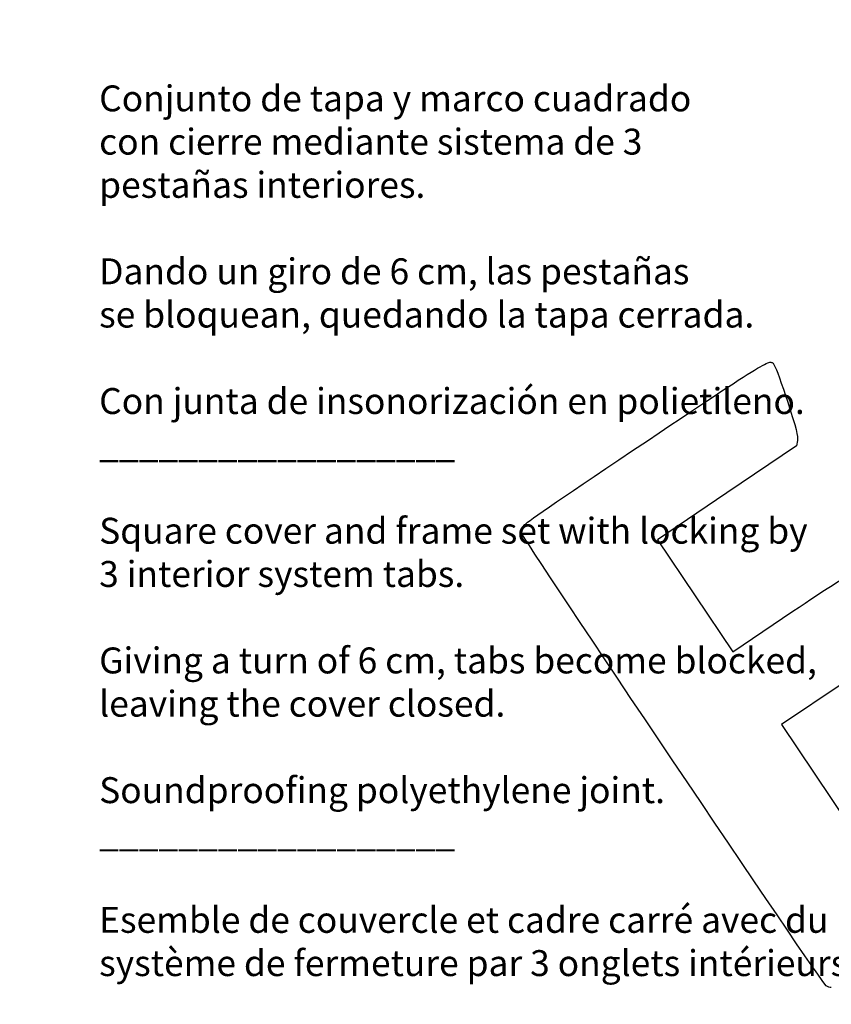
# Model space of a CAD drawing. Units: millimetres. Extents: x 0 to 291, y -285 to 204.
# Drawn here: x 0 to 78, y 26 to 121 of the extents above; entities that cross this region are included whole.
import ezdxf
from ezdxf import colors
from ezdxf.entities.mleader import LeaderData, LeaderLine
from ezdxf.math import Vec2, Vec3

# ---------------------------------------------------------------- set-up
doc = ezdxf.new("R2010")
doc.units = ezdxf.units.MM
doc.layers.add('Predeterminado', color=7, linetype='Continuous')

# ---------------------------------------------------------------- blocks, each defined once
blk = doc.blocks.new('_DOT')
at = {"color": 0}
blk.add_line((0, 0), (-1, 0), dxfattribs=at)
at = {"color": 0, "const_width": 0.333}
blk.add_lwpolyline([(-0.1665, 0, 1), (0.1665, 0, 1)], format="xyb", close=True, dxfattribs=at)
blk = doc.blocks.new('SE896')
at = {"color": 7, "linetype": 'Continuous'}
for p, q in [((74.976, 80.801), (74.875, 80.29)), ((74.875, 80.29), (68.186, 75.749)), ((68.186, 75.749), (61.498, 71.208)), ((61.498, 71.208), (65.116, 65.822)), ((65.116, 65.822), (68.735, 60.436)), ((68.735, 60.436), (74.539, 64.328))]:
    blk.add_line(p, q, dxfattribs=at)
blk = doc.blocks.new('SE895')
blk.add_blockref('SE896', (0, 0))
blk = doc.blocks.new('SE898')
at = {"color": 7, "linetype": 'Continuous'}
for p, q in [((79.377, 57.417), (73.443, 53.43)), ((73.443, 53.43), (79.808, 43.956))]:
    blk.add_line(p, q, dxfattribs=at)
blk = doc.blocks.new('SE897')
blk.add_blockref('SE898', (0, 0))
blk = doc.blocks.new('SE900')
at = {"color": 7, "linetype": 'Continuous'}
blk.add_line((78.244, 28.068), (78.244, 28.068), dxfattribs=at)
blk = doc.blocks.new('SE899')
blk.add_blockref('SE900', (0, 0))

msp = doc.modelspace()

# ---------------------------------------------------------------- linework, layer by layer
at = {"color": 7, "linetype": 'Continuous'}
for points in [[(60.5081, 80.769), (72.95061, 89.07823), (72.30903, 88.69989), (72.7767, 88.00387)], [(72.7767, 88.00387), (72.90207, 87.81728), (73.47068, 86.23553), (74.04029, 84.48887)], [(74.04029, 84.48887), (74.85977, 81.97594), (75.05498, 81.20635), (74.97557, 80.8015)], [(48.6892, 72.69097), (48.95438, 72.99568), (52.63081, 75.50846), (60.5081, 80.769)], [(48.39069, 71.87686), (48.33008, 72.13772), (48.41917, 72.38068), (48.6892, 72.69097)], [(77.74807, 28.2335), (77.35203, 28.44712), (48.52383, 71.30374), (48.39069, 71.87686)], [(74.5388, 64.32844), (77.73097, 66.46901), (80.51193, 68.27931), (80.71875, 68.35129)], [(78.24405, 28.06777), (78.1408, 28.06747), (77.91761, 28.14205), (77.74807, 28.2335)]]:
    msp.add_open_spline(points, degree=3, dxfattribs=at)

# ---------------------------------------------------------------- block references
for name in ['SE895', 'SE897', 'SE899']:
    msp.add_blockref(name, (0, 0))

# ---------------------------------------------------------------- leaders
at = {"layer": 'Predeterminado', "color": 7, "linetype": 'Continuous'}
ml = msp.add_multileader_mtext('Standard', dxfattribs=at)
ml.set_content('{\\pxsm0.9;\\fArial|b0||i0||c0|p34;\\W1.;D-2B\\P}', color=256)
ml.set_leader_properties()
ml.set_arrow_properties(name='DOT')
ml.build(insert=Vec2(0, 0))
ml.multileader.update_dxf_attribs({"leader_type": 0, "dogleg_length": 0})
ctx = ml.context
ctx.base_point, ctx.landing_gap_size = Vec3(6.98603, 198.87937), 1.4
notes = []
notes.append((ctx, [(0, (0, 0, 0), (0, 0), (1, 0), 1, [])]))
ctx.mtext.insert = Vec3(8.98603, 200.87937)
ml = msp.add_multileader_mtext('Standard', dxfattribs=at)
ml.set_content('{\\pxsm0.9;\\fArial TUR|b0||i0||c0|p34;\\W1.;Conjunto de tapa redonda con marco cuadrado con cierre mediente sistema de 3 pestañas interiores.\\P}', color=256)
ml.set_leader_properties()
ml.set_arrow_properties(name='DOT')
ml.build(insert=Vec2(0, 0))
ml.multileader.update_dxf_attribs({"leader_type": 0, "dogleg_length": 0, "arrow_head_size": 2.5})
ctx = ml.context
ctx.base_point, ctx.char_height, ctx.arrow_head_size, ctx.landing_gap_size = Vec3(6.63944, 191.89733), 2.5, 2.5, 0.875
notes.append((ctx, [(0, (0, 0, 0), (0, 0), (1, 0), 1, [])]))
ctx.mtext.insert = Vec3(8.63944, 193.51358)
ml = msp.add_multileader_mtext('Standard', dxfattribs=at)
ml.set_content('{\\pxsm0.9;\\fArial|b0||i0||c0|p34;\\W1.;Revision: 01 - 01/06/2018\\P}', color=256)
ml.set_leader_properties()
ml.set_arrow_properties(name='DOT')
ml.build(insert=Vec2(0, 0))
ml.multileader.update_dxf_attribs({"leader_type": 0, "dogleg_length": 0, "arrow_head_size": 2})
ctx = ml.context
ctx.base_point, ctx.char_height, ctx.arrow_head_size, ctx.landing_gap_size = Vec3(7.13738, 188.10071), 2, 2, 0.7
notes.append((ctx, [(0, (0, 0, 0), (0, 0), (1, 0), 1, [])]))
ctx.mtext.insert = Vec3(9.13738, 189.11771)
ml = msp.add_multileader_mtext('Standard', dxfattribs=at)
ml.set_content('{\\pxsm0.9;\\fArial|b0||i0||c0|p34;\\W1.;Conjunto de tapa y marco cuadrado \\Pcon cierre mediante sistema de 3 \\Ppestañas interiores.\\P\\PDando un giro de 6 cm, las pestañas\\Pse bloquean, quedando la tapa cerrada.\\P\\PCon junta de insonorización en polietileno.\\P__________________\\P\\PSquare cover and frame set with locking by\\P3 interior system tabs.\\P\\PGiving a turn of 6 cm, tabs become blocked,\\Pleaving the cover closed.\\P\\PSoundproofing polyethylene joint.\\P__________________\\P\\PEsemble de couvercle et cadre carré avec du\\Psystème de fermeture par 3 onglets intérieurs.\\P\\PDonnant une rotation de 6 cm, onglets deviennent\\Pbloquée, laissant le couvercle fermé.\\P\\PAvec joint polyéthylène .\\P}', color=256)
ml.set_leader_properties()
ml.set_arrow_properties(name='DOT')
ml.build(insert=Vec2(0, 0))
ml.multileader.update_dxf_attribs({"leader_type": 0, "dogleg_length": 0, "arrow_head_size": 2.5})
ctx = ml.context
ctx.base_point, ctx.char_height, ctx.arrow_head_size, ctx.landing_gap_size = Vec3(5.66114, 113.4048), 2.5, 2.5, 0.875
notes.append((ctx, [(0, (0, 0, 0), (0, 0), (1, 0), 1, [])]))
ctx.mtext.insert = Vec3(7.66114, 115.02105)
for ctx, leaders in notes:
    for number, flags, end, landing, length, lines in leaders:
        leader = LeaderData()
        leader.index, (leader.has_last_leader_line, leader.has_dogleg_vector, leader.attachment_direction) = number, flags
        leader.last_leader_point, leader.dogleg_vector, leader.dogleg_length = Vec3(end), Vec3(landing), length
        for number, points, colour, breaks in lines:
            line = LeaderLine()
            line.index, line.vertices, line.color, line.breaks = number, Vec3.list(points), colors.encode_raw_color(colour), breaks
            leader.lines.append(line)
        ctx.leaders.append(leader)

doc.saveas('drawing.dxf')
